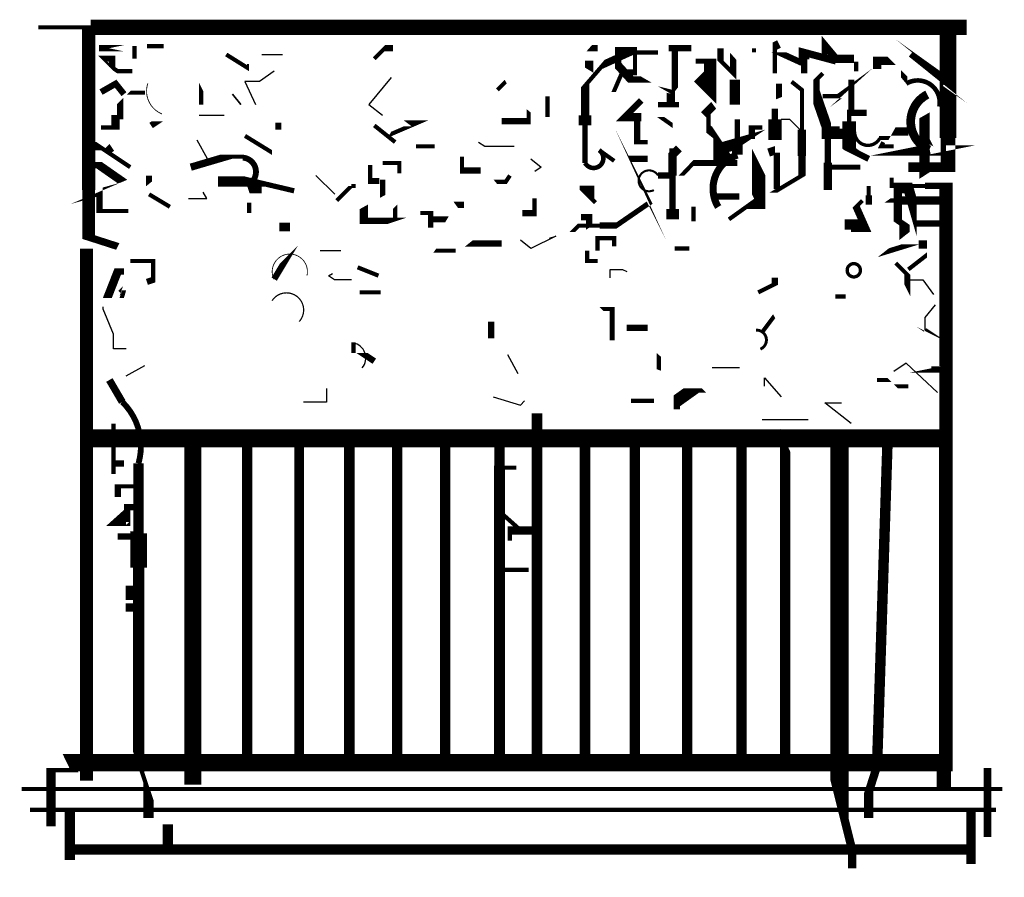
# Model space of a CAD drawing. Units: millimetres. Extents: x -8 to 2970, y 0 to 210.
# Drawn here: x 715 to 718, y 84 to 87 of the extents above; entities that cross this region are included whole.
import ezdxf

# ---------------------------------------------------------------- set-up
doc = ezdxf.new("R2010")
doc.units = ezdxf.units.MM
doc.layers.add('TRACE', color=7, linetype='Continuous')

msp = doc.modelspace()

# ---------------------------------------------------------------- linework, layer by layer
at = {"layer": 'TRACE', "linetype": 'Continuous'}
for points in [[(715.0135036390786, 86.53851971846038, 0.0127, 0.0127, 0), (715.1722536390786, 86.53851971846038, 0.046778, 0.046778, 0), (717.8392586390786, 86.53851971846038, 0, 0, 0)], [(715.2230536390787, 85.80826871846037, 0, 0, 0), (715.2548036390785, 85.87176871846037, 0.022225, 0.022225, 0), (715.1660586390785, 85.90026671846039, 0.0381, 0.0381, 0), (715.1660586390785, 86.0432187184604, 0.040217, 0.040217, 0), (715.1660586390785, 86.53851971846038, 0, 0, 0)], [(717.0010576390787, 86.47501971846037, 0.01905, 0.01905, 0), (716.9319546390786, 86.47501971846037, 0, 0, 0), (716.9319546390786, 86.52581971846038, 0, 0, 0)], [(717.5027086390786, 86.52581971846038, 0, 0, 0), (717.5027086390786, 86.43374471846039, 0.0127, 0.0127, 0), (717.5027086390786, 86.40516971846037, 0, 0, 0)], [(717.6614586390785, 86.11306971846037, 0.029633, 0.029633, 0), (717.7821306390786, 86.11306971846037, 0.04445, 0.04445, 0), (717.7821306390786, 86.20196971846039, 0.0508, 0.0508, 0), (717.7821306390786, 86.53216971846038, 0, 0, 0)], [(717.2550576390786, 86.39881971846037, 0.0127, 0.0127, 0), (717.2550576390786, 86.48136971846037, 0.0254, 0.0254, 0), (717.2677576390786, 86.4877197184604, 0, 0, 0)], [(717.4074576390786, 86.45596971846038, 0.01905, 0.01905, 0), (717.4074576390786, 86.48136971846037, 0.0254, 0.0254, 0), (717.4392086390786, 86.44326971846039, 0.0254, 0.0254, 0), (717.4963586390786, 86.44326971846039, 0, 0, 0)], [(717.7757586390786, 86.37341971846038, 0.03175, 0.03175, 0), (717.7313086390786, 86.40516971846037, 0.015875, 0.015875, 0), (717.6678086390787, 86.45596971846038, 0, 0, 0)], [(715.3056036390786, 86.44326971846039, 0.0127, 0.0127, 0), (715.3056036390786, 86.48136971846037, 0, 0, 0), (715.3437036390786, 86.48136971846037, 0.0127, 0.0127, 0), (715.3945036390786, 86.48136971846037, 0, 0, 0)], [(715.6548546390786, 86.46866971846038, 0, 0, 0), (715.6548546390786, 86.41786971846037, 0.01905, 0.01905, 0), (715.6485046390786, 86.41786971846037, 0, 0, 0)], [(716.0358556390786, 86.44326971846039, 0.0127, 0.0127, 0), (716.0676056390786, 86.47501971846037, 0.01905, 0.01905, 0), (716.0930056390787, 86.47501971846037, 0, 0, 0), (716.0930056390787, 86.45596971846038, 0, 0, 0)], [(716.7153066390786, 86.47501971846037, 0.01905, 0.01905, 0), (716.6899066390786, 86.47501971846037, 0, 0, 0), (716.6454566390786, 86.42421971846036, 0, 0, 0)], [(716.6772066390786, 86.12576971846039, 0.016933, 0.016933, 0), (716.6772066390786, 86.24006971846038, 0.0381, 0.0381, 0), (716.6772066390786, 86.27059871846038, 0.0254, 0.0254, 0), (716.6772066390786, 86.36071971846039, 0.0127, 0.0127, 0), (716.7333536390786, 86.42589071846038, 0.022225, 0.022225, 0), (716.8137316390786, 86.46231971846038, 0.0127, 0.0127, 0), (716.8994566390786, 86.46231971846038, 0, 0, 0)], [(716.7026066390786, 86.3416697184604, 0, 0, 0), (716.7643846390786, 86.3416697184604, 0.0127, 0.0127, 0), (716.7901926390787, 86.40166671846038, 0.01905, 0.01905, 0), (716.8296066390786, 86.40166671846038, 0.0127, 0.0127, 0), (716.8296066390786, 86.46964671846038, 0.01905, 0.01905, 0), (716.7781016390786, 86.46964671846038, 0.01905, 0.01905, 0), (716.7781016390786, 86.42210371846039, 0.0254, 0.0254, 0), (716.8169066390786, 86.37976971846038, 0.01905, 0.01905, 0), (716.8634736390786, 86.37976971846038, 0, 0, 0), (716.9185066390786, 86.34801971846039, 0.0127, 0.0127, 0), (716.9380456390786, 86.34313471846039, 0.0254, 0.0254, 0), (716.9380456390786, 86.30991971846038, 0, 0, 0)], [(716.9248566390786, 86.25911971846037, 0, 0, 0), (716.9248566390786, 86.29721971846038, 0, 0, 0), (716.9185066390786, 86.30356971846038, 0, 0, 0), (716.9504616390786, 86.34351371846037, 0.01905, 0.01905, 0), (716.9504616390786, 86.47501971846037, 0, 0, 0)], [(717.0899576390786, 86.47501971846037, 0.01905, 0.01905, 0), (717.0899576390786, 86.43691971846039, 0.0127, 0.0127, 0), (717.1280576390786, 86.39881971846037, 0.01905, 0.01905, 0), (717.1280576390786, 86.45088971846039, 0, 0, 0), (717.1915576390786, 86.37976971846038, 0, 0, 0)], [(717.1915576390786, 86.47501971846037, 0.0127, 0.0127, 0), (717.1915576390786, 86.46231971846038, 0, 0, 0), (717.2677576390786, 86.46231971846038, 0.01905, 0.01905, 0), (717.3376076390787, 86.43056971846039, 0, 0, 0)], [(717.3439576390786, 86.39881971846037, 0.01905, 0.01905, 0), (717.3439576390786, 86.44115371846038, 0.03175, 0.03175, 0), (717.3439576390786, 86.46231971846038, 0.022225, 0.022225, 0), (717.4392086390786, 86.43691971846039, 0, 0, 0), (717.4392086390786, 86.42421971846036, 0, 0, 0), (717.4392086390786, 86.37976971846038, 0, 0, 0), (717.4880026390786, 86.37976971846038, 0.01905, 0.01905, 0), (717.4880026390786, 86.27816971846039, 0, 0, 0)], [(715.1722536390786, 86.41786971846037, 0, 0, 0), (715.2378706390787, 86.41786971846037, 0.01905, 0.01905, 0), (715.2378706390787, 86.44326971846039, 0.01905, 0.01905, 0), (715.2040036390786, 86.44326971846039, 0, 0, 0), (715.2167036390786, 86.43056971846039, 0.0127, 0.0127, 0), (715.2548036390785, 86.40516971846037, 0.0127, 0.0127, 0), (715.2992536390786, 86.40516971846037, 0, 0, 0), (715.2992536390786, 86.34801971846039, 0, 0, 0)], [(715.5850046390785, 86.45596971846038, 0.0127, 0.0127, 0), (715.6539476390786, 86.41288071846037, 0, 0, 0), (715.6539476390786, 86.44961971846038, 0, 0, 0)], [(716.6899066390786, 86.43691971846039, 0.0254, 0.0254, 0), (716.6899066390786, 86.40834471846037, 0, 0, 0), (716.7470566390787, 86.37341971846038, 0, 0, 0)], [(717.0518576390787, 86.39881971846037, 0.0254, 0.0254, 0), (717.0328076390786, 86.37976971846038, 0.04191, 0.04191, 0), (717.0582076390785, 86.35436971846039, 0.0381, 0.0381, 0), (717.0582076390785, 86.43586171846039, 0.015875, 0.015875, 0), (717.0137576390787, 86.43586171846039, 0, 0, 0)], [(717.5662086390786, 86.41151971846037, 0.0254, 0.0254, 0), (717.5662086390786, 86.43691971846039, 0.0254, 0.0254, 0), (717.6106586390786, 86.43691971846039, 0, 0, 0), (717.6487586390786, 86.39881971846037, 0.01905, 0.01905, 0), (717.6487586390786, 86.37468971846039, 0, 0, 0), (717.6868586390785, 86.32896971846037, 0, 0, 0)], [(717.4011076390786, 86.39881971846037, 0.0127, 0.0127, 0), (717.3820576390785, 86.37976971846038, 0.01905, 0.01905, 0), (717.3820576390785, 86.32579471846037, 0.03175, 0.03175, 0), (717.4161386390786, 86.22748571846037, 0.01905, 0.01905, 0), (717.4161386390786, 86.12659771846037, 0.0254, 0.0254, 0), (717.4161386390786, 86.0432187184604, 0, 0, 0)], [(717.5217586390786, 86.38611971846038, 0, 0, 0), (717.4868336390787, 86.35436971846039, 0.01905, 0.01905, 0), (717.4519086390786, 86.32896971846037, 0.0127, 0.0127, 0), (717.4011076390786, 86.32896971846037, 0, 0, 0)], [(715.5088046390786, 86.30356971846038, 0.0127, 0.0127, 0), (715.5088046390786, 86.3353197184604, 0.01905, 0.01905, 0), (715.5024546390787, 86.34801971846039, 0, 0, 0), (715.5024546390787, 86.37976971846038, 0, 0, 0)], [(716.4105056390786, 86.34801971846039, 0.0127, 0.0127, 0), (716.4359066390787, 86.37341971846038, 0, 0, 0), (716.4676566390785, 86.31626971846038, 0, 0, 0), (716.5057566390786, 86.28451971846039, 0.0127, 0.0127, 0), (716.5057566390786, 86.25276971846037, 0.01905, 0.01905, 0), (716.4232056390786, 86.25276971846037, 0, 0, 0)], [(717.2677576390786, 86.36706971846039, 0.01905, 0.01905, 0), (717.2677576390786, 86.32319671846037, 0, 0, 0), (717.2042576390786, 86.29721971846038, 0, 0, 0), (717.1598076390786, 86.37976971846038, 0, 0, 0), (717.1331376390785, 86.37976971846038, 0.03175, 0.03175, 0), (717.1331376390785, 86.30356971846038, 0, 0, 0)], [(717.3058576390786, 86.37341971846038, 0.0127, 0.0127, 0), (717.3376076390787, 86.34801971846039, 0.0127, 0.0127, 0), (717.3376076390787, 86.22736971846038, 0.0254, 0.0254, 0), (717.3376076390787, 86.14693571846038, 0.022225, 0.022225, 0), (717.3376076390787, 86.08766971846038, 0.0127, 0.0127, 0), (717.2502956390786, 86.03528171846037, 0, 0, 0), (717.2169576390786, 86.03528171846037, 0, 0, 0)], [(715.2040036390786, 86.3416697184604, 0.01905, 0.01905, 0), (715.2484536390787, 86.36706971846039, 0.01905, 0.01905, 0), (715.2738536390787, 86.3353197184604, 0, 0, 0)], [(717.0963076390786, 86.11941971846036, 0.05715, 0.05715, 0), (717.0963076390786, 86.17656971846037, 0.0127, 0.0127, 0), (717.0709076390785, 86.21466971846039, 0.0254, 0.0254, 0), (717.0531866390786, 86.22884671846037, 0.0127, 0.0127, 0), (717.0531866390786, 86.29086971846039, 0, 0, 0), (717.0531866390786, 86.32261971846037, 0, 0, 0), (717.0687906390785, 86.30145271846038, 0.0254, 0.0254, 0), (717.0391576390787, 86.27181971846036, 0, 0, 0)], [(715.2929036390786, 86.25911971846037, 0, 0, 0), (715.2622486390786, 86.25911971846037, 0.01905, 0.01905, 0), (715.2622486390786, 86.31415271846038, 0, 0, 0), (715.2883676390786, 86.33985571846037, 0.0127, 0.0127, 0), (715.3373536390786, 86.33985571846037, 0, 0, 0)], [(715.6929546390786, 86.3353197184604, 0, 0, 0), (715.7437546390786, 86.29086971846039, 0, 0, 0), (715.7437546390786, 86.24864171846039, 0.01905, 0.01905, 0), (715.7437546390786, 86.22736971846038, 0, 0, 0)], [(716.5629066390786, 86.26546971846037, 0.0127, 0.0127, 0), (716.5629066390786, 86.29086971846039, 0.0127, 0.0127, 0), (716.5629066390786, 86.32896971846037, 0, 0, 0)], [(716.8486566390786, 86.31626971846038, 0.01905, 0.01905, 0), (716.7978566390786, 86.26546971846037, 0.0254, 0.0254, 0), (716.8486566390786, 86.26546971846037, 0, 0, 0), (716.9077606390786, 86.26546971846037, 0.0127, 0.0127, 0), (716.9439076390786, 86.24006971846038, 0, 0, 0), (716.9439076390786, 86.17021971846037, 0.01905, 0.01905, 0), (716.9439076390786, 85.98606871846039, 0.0381, 0.0381, 0), (716.9439076390786, 85.95431871846037, 0, 0, 0)], [(715.1722536390786, 86.23371971846038, 0, 0, 0), (715.2040036390786, 86.23371971846038, 0.0127, 0.0127, 0), (715.2484536390787, 86.23371971846038, 0.0254, 0.0254, 0), (715.2484536390787, 86.27181971846036, 0, 0, 0), (715.2484536390787, 86.30356971846038, 0, 0, 0)], [(716.9947076390786, 86.30356971846038, 0, 0, 0), (716.9629576390786, 86.30356971846038, 0.015875, 0.015875, 0), (716.8994566390786, 86.30356971846038, 0, 0, 0)], [(717.2550576390786, 86.29086971846039, 0.01905, 0.01905, 0), (717.2550576390786, 86.25911971846037, 0.04064, 0.04064, 0), (717.2550576390786, 86.19561971846039, 0, 0, 0), (717.2550576390786, 86.16386971846038, 0.0254, 0.0254, 0), (717.2360076390786, 86.15751971846038, 0, 0, 0)], [(717.5344586390786, 86.27816971846039, 0.01905, 0.01905, 0), (717.4811186390787, 86.27816971846039, 0.0127, 0.0127, 0), (717.4811186390787, 86.25276971846037, 0.041275, 0.041275, 0), (717.4811186390787, 86.17021971846037, 0.0254, 0.0254, 0), (717.4900086390786, 86.16386971846038, 0.01905, 0.01905, 0), (717.5408086390786, 86.13846971846039, 0, 0, 0)], [(717.7567086390786, 86.29721971846038, 0, 0, 0), (717.7108246390786, 86.27100071846039, 0.03175, 0.03175, 0), (717.7108246390786, 86.08769571846037, 0, 0, 0), (717.6519336390786, 86.04956871846039, 0, 0, 0), (717.5979586390786, 86.01146871846038, 0.0127, 0.0127, 0), (717.6360586390786, 86.01146871846038, 0.0254, 0.0254, 0), (717.7821086390786, 86.01146871846038, 0, 0, 0)], [(715.3881536390786, 86.27181971846036, 0, 0, 0), (715.4008536390786, 86.25276971846037, 0, 0, 0), (715.3754536390786, 86.25276971846037, 0.01905, 0.01905, 0), (715.3564036390786, 86.24006971846038, 0, 0, 0)], [(716.8677066390786, 86.1892697184604, 0.0127, 0.0127, 0), (716.8359566390786, 86.1892697184604, 0.01905, 0.01905, 0), (716.8359566390786, 86.25276971846037, 0, 0, 0)], [(717.1153576390786, 85.95431871846037, 0.0127, 0.0127, 0), (717.1837426390787, 86.0031657184604, 0.034925, 0.034925, 0), (717.2169576390786, 86.0031657184604, 0.01905, 0.01905, 0), (717.2169576390786, 86.0368687184604, 0.06222999999999999, 0.06222999999999999, 0), (717.1852076390786, 86.10036971846037, 0, 0, 0), (717.1852076390786, 86.19879471846039, 0.01905, 0.01905, 0), (717.1852076390786, 86.23371971846038, 0.0127, 0.0127, 0), (717.2169576390786, 86.23371971846038, 0, 0, 0), (717.2360076390786, 86.23371971846038, 0, 0, 0), (717.1788576390786, 86.19561971846039, 0.034925, 0.034925, 0), (717.0899576390786, 86.17021971846037, 0, 0, 0)], [(717.1407576390786, 86.15116971846038, 0.03175, 0.03175, 0), (717.1407576390786, 86.1860947184604, 0.015875, 0.015875, 0), (717.1407576390786, 86.25911971846037, 0, 0, 0), (717.0963076390786, 86.25911971846037, 0, 0, 0)], [(715.2357536390787, 86.15751971846038, 0.01905, 0.01905, 0), (715.2230536390787, 86.17656971846037, 0, 0, 0), (715.2881416390786, 86.24165671846038, 0, 0, 0), (715.2929036390786, 86.22736971846038, 0, 0, 0)], [(716.0358556390786, 86.24006971846038, 0.0127, 0.0127, 0), (716.0993556390786, 86.1892697184604, 0, 0, 0)], [(716.8550066390786, 86.13846971846039, 0.01905, 0.01905, 0), (716.8677066390786, 86.13846971846039, 0, 0, 0), (716.8613566390786, 86.13846971846039, 0.01905, 0.01905, 0), (716.8105566390786, 86.13846971846039, 0, 0, 0), (716.8454816390786, 86.06226871846039, 0.0127, 0.0127, 0), (716.8740566390786, 86.00511871846038, 0.015875, 0.015875, 0), (716.7724566390787, 85.93526871846038, 0.01905, 0.01905, 0), (716.7216566390787, 85.93526871846038, 0.0127, 0.0127, 0), (716.6581566390786, 85.93526871846038, 0.0127, 0.0127, 0), (716.6391066390786, 85.91621871846039, 0, 0, 0), (716.6708566390786, 85.91621871846039, 0, 0, 0), (716.6899066390786, 85.92891871846038, 0.01905, 0.01905, 0), (716.6899066390786, 85.96066871846037, 0.01905, 0.01905, 0), (716.6645066390786, 85.96066871846037, 0, 0, 0)], [(717.4519086390786, 86.22101971846038, 0.03175, 0.03175, 0), (717.4138076390786, 86.22101971846038, 0.03175, 0.03175, 0), (717.4138076390786, 86.21466971846039, 0.03175, 0.03175, 0), (717.4963586390786, 86.21466971846039, 0, 0, 0)], [(717.5725586390786, 86.20196971846039, 0.0127, 0.0127, 0), (717.6043086390786, 86.20196971846039, 0, 0, 0), (717.6153696390786, 86.22163371846037, 0.0254, 0.0254, 0), (717.6614586390785, 86.22163371846037, 0, 0, 0)], [(715.7247046390786, 86.12576971846039, 0, 0, 0), (715.7247046390786, 86.15751971846038, 0.0127, 0.0127, 0), (715.6421546390786, 86.20831971846039, 0, 0, 0)], [(717.2614076390786, 85.97971871846039, 0, 0, 0), (717.2614076390786, 86.0463937184604, 0.01905, 0.01905, 0), (717.2614076390786, 86.15751971846038, 0, 0, 0), (717.2614076390786, 86.20196971846039, 0, 0, 0)], [(715.1722536390786, 86.17656971846037, 0.0254, 0.0254, 0), (715.1976536390787, 86.17656971846037, 0.0127, 0.0127, 0), (715.2929036390786, 86.11306971846037, 0, 0, 0)], [(716.1628556390785, 86.17656971846037, 0.0127, 0.0127, 0), (716.2200056390786, 86.17656971846037, 0, 0, 0), (716.2581056390786, 86.17656971846037, 0, 0, 0)], [(716.7661066390785, 86.13211971846039, 0.0127, 0.0127, 0), (716.7201746390786, 86.16492771846038, 0.016933, 0.016933, 0)], [(716.9629576390786, 86.17021971846037, 0.0254, 0.0254, 0), (716.9439076390786, 86.15116971846038, 0.0254, 0.0254, 0), (716.9439076390786, 86.08766971846038, 0, 0, 0), (716.9711216390785, 86.08766971846038, 0.0127, 0.0127, 0), (717.0074076390786, 86.12576971846039, 0.01905, 0.01905, 0), (717.0963076390786, 86.12576971846039, 0.01905, 0.01905, 0), (717.1407576390786, 86.12576971846039, 0, 0, 0)], [(717.7262286390786, 86.16793371846038, 0.03175, 0.03175, 0), (717.7059086390786, 86.16386971846038, 0.03175, 0.03175, 0), (717.7757586390786, 86.16386971846038, 0, 0, 0)], [(717.6424086390787, 86.17656971846037, 0, 0, 0), (717.6170086390787, 86.17656971846037, 0.0127, 0.0127, 0), (717.5789086390786, 86.17656971846037, 0.0127, 0.0127, 0), (717.5852586390786, 86.1892697184604, 0, 0, 0)], [(715.4770546390787, 86.11306971846037, 0.022225, 0.022225, 0), (715.5850046390785, 86.14481971846038, 0.0127, 0.0127, 0), (715.6358046390786, 86.14481971846038, 0, 0, 0)], [(716.3025556390786, 86.14481971846038, 0.0127, 0.0127, 0), (716.3025556390786, 86.10290971846038, 0.01905, 0.01905, 0), (716.3597056390786, 86.10290971846038, 0, 0, 0)], [(715.2865536390786, 85.97971871846039, 0.0127, 0.0127, 0), (715.1995866390786, 85.97971871846039, 0.01905, 0.01905, 0), (715.1995866390786, 86.0368687184604, 0.022225, 0.022225, 0), (715.1881286390786, 86.0336937184604, 0, 0, 0), (715.2701316390786, 86.06883771846037, 0.0254, 0.0254, 0), (715.1976536390787, 86.11941971846036, 0.01905, 0.01905, 0), (715.1722536390786, 86.11941971846036, 0, 0, 0)], [(715.9787056390786, 86.11941971846036, 0, 0, 0), (716.0231556390786, 86.11941971846036, 0.0127, 0.0127, 0), (716.0231556390786, 86.07092871846038, 0.01905, 0.01905, 0), (716.0506716390786, 86.07092871846038, 0, 0, 0), (716.0803056390787, 86.07092871846038, 0, 0, 0)], [(716.0612556390786, 86.12576971846039, 0.0127, 0.0127, 0), (716.1120556390786, 86.12576971846039, 0.0127, 0.0127, 0), (716.1120556390786, 86.09401971846037, 0, 0, 0)], [(716.4486066390787, 86.08766971846038, 0.0127, 0.0127, 0), (716.4359066390787, 86.06861871846039, 0.0127, 0.0127, 0), (716.4041556390787, 86.06861871846039, 0, 0, 0), (716.3660556390786, 86.11306971846037, 0, 0, 0)], [(717.3820576390785, 86.11306971846037, 0, 0, 0), (717.4169826390786, 86.11306971846037, 0.014817, 0.014817, 0), (717.5154086390786, 86.11306971846037, 0, 0, 0)], [(715.0516036390786, 84.10646571846038, 0.027517, 0.027517, 0), (715.0516036390786, 84.27791571846038, 0.0127, 0.0127, 0), (715.1214536390786, 84.27791571846038, 0.01905, 0.01905, 0), (715.1104626390786, 84.30062871846039, 0.052559, 0.052559, 0), (717.7757586390786, 84.30062871846039, 0.04191, 0.04191, 0), (717.7757586390786, 85.2812177184604, 0.040217, 0.040217, 0), (717.7757586390786, 86.05591871846039, 0.01905, 0.01905, 0), (717.7122586390785, 86.05591871846039, 0.0127, 0.0127, 0), (717.6106586390786, 86.05591871846039, 0.0127, 0.0127, 0), (717.6106586390786, 86.08131971846038, 0, 0, 0)], [(715.3183036390786, 86.0368687184604, 0, 0, 0), (715.3500536390786, 86.06226871846039, 0.01905, 0.01905, 0), (715.3500536390786, 86.08766971846038, 0, 0, 0)], [(715.7918286390786, 86.04108171846039, 0.015875, 0.015875, 0), (715.6704406390786, 86.06977371846037, 0.03175, 0.03175, 0), (715.6104046390786, 86.06977371846037, 0.03175, 0.03175, 0), (715.5596046390785, 86.06977371846037, 0, 0, 0), (715.5596046390785, 86.05591871846039, 0, 0, 0), (715.5088046390786, 86.05591871846039, 0, 0, 0)], [(715.6612046390786, 86.06861871846039, 0.03175, 0.03175, 0), (715.6675546390786, 86.04956871846039, 0.03175, 0.03175, 0), (715.6929546390786, 86.04956871846039, 0, 0, 0)], [(716.0612556390786, 85.95431871846037, 0, 0, 0), (716.0993556390786, 85.99241871846039, 0.0127, 0.0127, 0), (716.0993556390786, 85.94796871846037, 0, 0, 0), (716.1041176390786, 85.9495567184604, 0.01905, 0.01905, 0), (716.0041056390786, 85.9495567184604, 0.0254, 0.0254, 0), (716.0041056390786, 85.99241871846039, 0, 0, 0), (716.0612556390786, 86.02416871846037, 0.015875, 0.015875, 0), (716.0612556390786, 86.07496871846038, 0, 0, 0)], [(716.8994566390786, 86.08766971846038, 0.01905, 0.01905, 0), (716.9248566390786, 86.08766971846038, 0.01905, 0.01905, 0), (716.9502576390786, 86.08766971846038, 0, 0, 0)], [(715.9215546390786, 86.01146871846038, 0.0127, 0.0127, 0), (715.9660056390786, 86.05591871846039, 0, 0, 0), (715.9787056390786, 86.05591871846039, 0.0127, 0.0127, 0), (715.9660056390786, 86.05591871846039, 0, 0, 0)], [(716.3089056390786, 85.99876871846038, 0.01905, 0.01905, 0), (716.2835056390786, 85.99876871846038, 0, 0, 0), (716.2517556390786, 86.0432187184604, 0, 0, 0), (716.2263556390786, 86.0432187184604, 0, 0, 0), (716.2009556390786, 86.0432187184604, 0, 0, 0)], [(716.7089566390787, 86.00511871846038, 0.0127, 0.0127, 0), (716.6835566390787, 86.0305187184604, 0.04445, 0.04445, 0), (716.6835566390787, 86.05707371846037, 0, 0, 0), (716.7216566390787, 86.05707371846037, 0, 0, 0)], [(717.5408086390786, 86.05591871846039, 0.0127, 0.0127, 0), (717.5408086390786, 86.02734371846037, 0.01905, 0.01905, 0), (717.5408086390786, 85.99876871846038, 0, 0, 0)], [(717.7821086390786, 85.94161871846038, 0.01905, 0.01905, 0), (717.6868586390785, 85.94161871846038, 0, 0, 0), (717.6868586390785, 85.96066871846037, 0.03175, 0.03175, 0), (717.6614586390785, 86.04956871846039, 0.03175, 0.03175, 0), (717.6297086390787, 86.04956871846039, 0.0254, 0.0254, 0), (717.6297086390787, 85.95050871846038, 0.01905, 0.01905, 0), (717.6494266390787, 85.93693971846037, 0.03175, 0.03175, 0), (717.6494266390787, 85.90351871846039, 0, 0, 0), (717.5852586390786, 85.85271871846038, 0.015875, 0.015875, 0), (717.6678086390787, 85.8781187184604, 0, 0, 0), (717.6932086390786, 85.8781187184604, 0.0254, 0.0254, 0), (717.7186086390786, 85.8781187184604, 0, 0, 0), (717.7186086390786, 85.84636871846038, 0.0127, 0.0127, 0), (717.6614586390785, 85.80191871846037, 0, 0, 0)], [(715.3500536390786, 86.0305187184604, 0.0127, 0.0127, 0), (715.4135536390786, 85.99241871846039, 0, 0, 0)], [(716.4867066390786, 85.97336871846039, 0.01905, 0.01905, 0), (716.5233406390786, 85.97336871846039, 0.0127, 0.0127, 0), (716.5233406390786, 86.01781871846038, 0, 0, 0)], [(717.0074076390786, 85.94796871846037, 0.0127, 0.0127, 0), (717.0074076390786, 85.99241871846039, 0, 0, 0), (717.0074076390786, 86.01781871846038, 0, 0, 0)], [(717.0772576390787, 86.02416871846037, 0.01905, 0.01905, 0), (717.1471076390786, 86.02416871846037, 0, 0, 0), (717.1471076390786, 86.0368687184604, 0, 0, 0)], [(717.5217586390786, 86.01146871846038, 0.0127, 0.0127, 0), (717.5027086390786, 85.99241871846039, 0.022225, 0.022225, 0), (717.5281086390786, 85.93526871846038, 0.0381, 0.0381, 0), (717.4773086390786, 85.93526871846038, 0.01905, 0.01905, 0), (717.4773086390786, 85.92256871846038, 0, 0, 0), (717.4773086390786, 85.95431871846037, 0, 0, 0)], [(715.6104046390786, 85.97336871846039, 0, 0, 0), (715.6548546390786, 85.97336871846039, 0.0127, 0.0127, 0), (715.6548546390786, 86.00511871846038, 0, 0, 0)], [(715.7755046390786, 85.97971871846039, 0, 0, 0), (715.7628046390786, 85.97971871846039, 0, 0, 0), (715.7628046390786, 85.94399971846039, 0.03175, 0.03175, 0), (715.7628046390786, 85.9181727184604, 0, 0, 0)], [(716.2136556390786, 85.95431871846037, 0.01905, 0.01905, 0), (716.2569516390786, 85.95431871846037, 0, 0, 0), (716.2835056390786, 85.99876871846038, 0, 0, 0)], [(716.2073056390786, 85.92891871846038, 0.015875, 0.015875, 0), (716.2073056390786, 85.97336871846039, 0.0127, 0.0127, 0), (716.1755556390785, 85.97336871846039, 0, 0, 0)], [(716.2835056390786, 85.85906871846038, 0.0127, 0.0127, 0), (716.2200056390786, 85.85906871846038, 0, 0, 0), (716.2517556390786, 85.90351871846039, 0, 0, 0)], [(716.3597056390786, 85.90986871846039, 0, 0, 0), (716.3228756390786, 85.88040471846037, 0.01905, 0.01905, 0), (716.3660556390786, 85.88040471846037, 0.01905, 0.01905, 0), (716.3914556390787, 85.88040471846037, 0.01905, 0.01905, 0), (716.4232056390786, 85.88040471846037, 0, 0, 0)], [(716.7153066390786, 85.82731871846039, 0.0127, 0.0127, 0), (716.6835566390787, 85.82731871846039, 0.0127, 0.0127, 0), (716.6835566390787, 85.85906871846038, 0, 0, 0), (716.7153066390786, 85.85906871846038, 0.0127, 0.0127, 0), (716.7153066390786, 85.89716871846039, 0.0127, 0.0127, 0), (716.7661066390785, 85.89716871846039, 0.0127, 0.0127, 0), (716.7661066390785, 85.87176871846037, 0, 0, 0)], [(715.1595536390786, 84.24616571846039, 0.03937, 0.03937, 0), (715.1595536390786, 85.86541871846038, 0, 0, 0), (715.2103536390787, 85.86541871846038, 0, 0, 0)], [(715.8009046390787, 85.87176871846037, 0, 0, 0), (715.7755046390786, 85.84636871846038, 0.01905, 0.01905, 0), (715.7310546390786, 85.77228571846038, 0, 0, 0)], [(716.9947076390786, 85.86541871846038, 0.0127, 0.0127, 0), (716.9502576390786, 85.86541871846038, 0, 0, 0), (716.9502576390786, 85.83366871846039, 0, 0, 0), (717.0137576390787, 85.83366871846039, 0, 0, 0)], [(715.3437036390786, 85.76381871846039, 0.01905, 0.01905, 0), (715.3627536390786, 85.77016871846038, 0.0127, 0.0127, 0), (715.3627536390786, 85.82731871846039, 0.0127, 0.0127, 0), (715.2929036390786, 85.82731871846039, 0, 0, 0)], [(715.9850556390786, 85.80826871846037, 0.0127, 0.0127, 0), (716.0485556390786, 85.78286871846038, 0, 0, 0)], [(717.6233586390786, 85.82096871846036, 0.0127, 0.0127, 0), (717.6582836390786, 85.78604371846038, 0.01905, 0.01905, 0), (717.6582836390786, 85.7384187184604, 0, 0, 0), (717.6678086390787, 85.71936871846037, 0, 0, 0)], [(715.3056036390786, 85.7384187184604, 0, 0, 0), (715.2738536390787, 85.7384187184604, 0.0127, 0.0127, 0), (715.2669266390786, 85.71475071846038, 0, 0, 0), (715.2230536390787, 85.71475071846038, 0.0254, 0.0254, 0), (715.2548036390785, 85.79556871846037, 0.01905, 0.01905, 0), (715.2738536390787, 85.79556871846037, 0, 0, 0)], [(717.2042576390786, 85.7320687184604, 0.0127, 0.0127, 0), (717.2550576390786, 85.75746871846039, 0.01905, 0.01905, 0), (717.2550576390786, 85.77651871846038, 0, 0, 0)], [(715.2294036390786, 85.63681871846038, 0, 0, 0), (715.2656896390786, 85.73660471846037, 0.0127, 0.0127, 0), (715.2611536390787, 85.7320687184604, 0, 0, 0), (715.3437036390786, 85.64316871846037, 0, 0, 0)], [(717.4392086390786, 85.71936871846037, 0.0127, 0.0127, 0), (717.4709586390786, 85.71936871846037, 0, 0, 0), (717.4709586390786, 85.74476871846039, 0, 0, 0), (717.4265076390786, 85.74476871846039, 0, 0, 0)], [(715.9914056390786, 85.7320687184604, 0.0127, 0.0127, 0), (716.0549056390786, 85.7320687184604, 0, 0, 0)], [(716.6899066390786, 85.71936871846037, 0, 0, 0), (716.7280066390786, 85.68126871846039, 0.0127, 0.0127, 0), (716.7597566390787, 85.68126871846039, 0.015875, 0.015875, 0), (716.7597566390787, 85.5860187184604, 0, 0, 0), (716.7153066390786, 85.5860187184604, 0, 0, 0)], [(717.2169576390786, 85.61141871846038, 0.0127, 0.0127, 0), (717.2529986390787, 85.65947271846036, 0, 0, 0), (717.2804576390786, 85.61141871846038, 0, 0, 0)], [(716.3597056390786, 85.59236871846039, 0, 0, 0), (716.3914556390787, 85.59236871846039, 0.01905, 0.01905, 0), (716.3914556390787, 85.64316871846037, 0, 0, 0)], [(716.8677066390786, 85.62411871846038, 0.01905, 0.01905, 0), (716.8042066390786, 85.62411871846038, 0, 0, 0), (716.8042066390786, 85.63681871846038, 0, 0, 0)], [(717.7821086390786, 85.5796687184604, 0, 0, 0), (717.7313086390786, 85.60506871846039, 0.0127, 0.0127, 0), (717.7122586390785, 85.61776871846038, 0, 0, 0), (717.6741586390785, 85.64316871846037, 0, 0, 0)], [(716.0358556390786, 85.52251771846036, 0.01905, 0.01905, 0), (715.9977556390786, 85.54791771846038, 0, 0, 0), (715.9723556390786, 85.54791771846038, 0.0127, 0.0127, 0), (715.9723556390786, 85.5796687184604, 0, 0, 0)], [(716.7978566390786, 85.52251771846036, 0, 0, 0), (716.8317236390786, 85.52251771846036, 0, 0, 0), (716.9019966390786, 85.4958477184604, 0.0127, 0.0127, 0), (716.9019966390786, 85.54156771846039, 0, 0, 0), (716.8804066390786, 85.56061771846038, 0, 0, 0)], [(715.2294036390786, 85.46536771846039, 0.022225, 0.022225, 0), (715.2685196390786, 85.39856571846039, 0.021167, 0.021167, 0)], [(716.9566076390786, 85.37646771846039, 0.01905, 0.01905, 0), (716.9566076390786, 85.40186771846038, 0.0381, 0.0381, 0), (717.0010576390787, 85.4336177184604, 0.0127, 0.0127, 0), (717.0391576390787, 85.4336177184604, 0, 0, 0), (717.1058326390786, 85.36694271846036, 0.01905, 0.01905, 0)], [(717.5662086390786, 85.46536771846039, 0.0127, 0.0127, 0), (717.6043086390786, 85.46536771846039, 0, 0, 0), (717.6233586390786, 85.44631771846039, 0.0127, 0.0127, 0), (717.6614586390785, 85.44631771846039, 0, 0, 0)], [(716.8169066390786, 85.40186771846038, 0.0127, 0.0127, 0), (716.8867566390786, 85.40186771846038, 0.01905, 0.01905, 0)], [(716.4930566390786, 85.36376771846037, 0, 0, 0), (716.5311566390786, 85.36376771846037, 0.032657, 0.032657, 0), (716.5311566390786, 84.29696571846037, 0, 0, 0)], [(715.2675036390785, 85.17961771846038, 0, 0, 0), (715.2421036390786, 85.17961771846038, 0.0127, 0.0127, 0), (715.2421036390786, 85.33201771846038, 0, 0, 0)], [(717.2614076390786, 85.33836771846038, 0, 0, 0), (717.2868076390787, 85.2812177184604, 0.03175, 0.03175, 0), (717.2868076390787, 84.29696571846037, 0, 0, 0)], [(715.1722536390786, 85.2875677184604, 0.055064, 0.055064, 0), (717.7757586390786, 85.2875677184604, 0, 0, 0)], [(715.4834046390786, 85.2748677184604, 0.051435, 0.051435, 0), (715.4834046390786, 84.2334657184604, 0, 0, 0)], [(715.8390046390787, 85.31296771846038, 0.01905, 0.01905, 0), (715.8390046390787, 85.2875677184604, 0, 0, 0), (715.8580546390785, 85.2748677184604, 0, 0, 0), (715.8580546390785, 85.23041771846039, 0, 0, 0)], [(715.6485046390786, 84.30331571846037, 0.03175, 0.03175, 0), (715.6485046390786, 85.2748677184604, 0, 0, 0)], [(715.8072546390786, 85.2748677184604, 0.029633, 0.029633, 0), (715.8072546390786, 84.30331571846037, 0, 0, 0)], [(715.9596556390786, 84.30331571846037, 0.03175, 0.03175, 0), (715.9596556390786, 85.26851771846037, 0, 0, 0)], [(716.1057056390787, 84.30331571846037, 0.03175, 0.03175, 0), (716.1057056390787, 85.2748677184604, 0, 0, 0)], [(716.2517556390786, 84.30331571846037, 0.03175, 0.03175, 0), (716.2517556390786, 85.2748677184604, 0, 0, 0)], [(716.4168556390787, 85.20501771846037, 0.03175, 0.03175, 0), (716.4168556390787, 85.2748677184604, 0, 0, 0)], [(716.6772066390786, 84.29696571846037, 0.03175, 0.03175, 0), (716.6772066390786, 85.2748677184604, 0, 0, 0)], [(716.8289136390786, 84.29714871846036, 0.03175, 0.03175, 0), (716.8289136390786, 85.2748677184604, 0, 0, 0)], [(716.9883576390787, 84.29696571846037, 0.03175, 0.03175, 0), (716.9883576390787, 85.2748677184604, 0, 0, 0)], [(717.1534576390786, 84.29696571846037, 0.03175, 0.03175, 0), (717.1534576390786, 85.2748677184604, 0, 0, 0)], [(717.4519086390786, 85.26851771846037, 0.055245, 0.055245, 0), (717.4519086390786, 84.18901571846038, 0.0254, 0.0254, 0), (717.4900086390786, 84.03661471846038, 0.0254, 0.0254, 0), (717.4900086390786, 83.97946471846038, 0, 0, 0)], [(717.5408086390786, 84.13186571846038, 0.028575, 0.028575, 0), (717.5408086390786, 84.21124071846037, 0.0254, 0.0254, 0), (717.5662086390786, 84.29061571846037, 0.03175, 0.03175, 0), (717.5979586390786, 85.2748677184604, 0, 0, 0)], [(715.2484536390787, 85.21136771846037, 0.01905, 0.01905, 0), (715.2738536390787, 85.21136771846037, 0, 0, 0), (715.3119536390786, 85.21136771846037, 0, 0, 0)], [(715.3183036390786, 85.21136771846037, 0.03175, 0.03175, 0), (715.3183036390786, 84.99864171846039, 0.0508, 0.0508, 0), (715.3183036390786, 84.89386671846037, 0.034925, 0.034925, 0), (715.3183036390786, 84.30331571846037, 0.0127, 0.0127, 0), (715.3485546390787, 84.21212271846039, 0.03175, 0.03175, 0), (715.3485546390787, 84.13186571846038, 0, 0, 0)], [(716.4676566390785, 85.14151771846039, 0, 0, 0), (716.4676566390785, 85.19866771846037, 0.0127, 0.0127, 0), (716.4168556390787, 85.19866771846037, 0.032808, 0.032808, 0), (716.4168556390787, 84.29696571846037, 0, 0, 0)], [(715.3183036390786, 85.14151771846039, 0.0127, 0.0127, 0), (715.2548036390785, 85.14151771846039, 0.01905, 0.01905, 0), (715.2548036390785, 85.10976771846038, 0, 0, 0)], [(715.3183036390786, 85.07801771846039, 0.01905, 0.01905, 0), (715.2738536390787, 85.07801771846039, 0, 0, 0), (715.2357536390787, 85.07801771846039, 0, 0, 0)], [(716.4168556390787, 85.06531671846037, 0.0127, 0.0127, 0), (716.4740066390787, 85.01451671846038, 0, 0, 0)], [(715.2548036390785, 84.90656671846037, 0, 0, 0), (715.2548036390785, 84.9887317184604, 0.01905, 0.01905, 0), (715.2929036390786, 84.9887317184604, 0.03175, 0.03175, 0), (715.3119536390786, 84.9891167184604, 0, 0, 0)], [(716.4486066390787, 84.97641671846037, 0.0127, 0.0127, 0), (716.4486066390787, 85.00765871846039, 0.0254, 0.0254, 0), (716.5311566390786, 85.00765871846039, 0, 0, 0)], [(716.4168556390787, 84.88751671846038, 0.0127, 0.0127, 0), (716.5057566390786, 84.88751671846038, 0, 0, 0)], [(715.3183036390786, 84.77321671846039, 0.0254, 0.0254, 0), (715.2787926390786, 84.77321671846039, 0, 0, 0), (715.2787926390786, 84.81766671846037, 0.04445, 0.04445, 0), (715.3183036390786, 84.81766671846037, 0, 0, 0)], [(717.7694086390786, 84.2207657184604, 0.04445, 0.04445, 0), (717.7694086390786, 84.29061571846037, 0, 0, 0)], [(717.9027586390786, 84.28426571846038, 0.023283, 0.023283, 0), (717.9027586390786, 84.0747147184604, 0, 0, 0)], [(717.9472096390787, 84.2207657184604, 0.0127, 0.0127, 0), (714.9627036390787, 84.2207657184604, 0, 0, 0)], [(717.9281586390787, 84.15726571846037, 0.0127, 0.0127, 0), (714.9881036390786, 84.15726571846037, 0, 0, 0)], [(715.1087536390786, 84.15726571846037, 0.03175, 0.03175, 0), (715.1087536390786, 84.00486471846037, 0, 0, 0)], [(717.8519586390786, 83.99216471846037, 0.028575, 0.028575, 0), (717.8519586390786, 84.15091571846037, 0, 0, 0)], [(715.4072036390786, 84.04931471846038, 0.03175, 0.03175, 0), (715.4072036390786, 84.11281571846038, 0, 0, 0)], [(717.8456086390786, 84.03661471846038, 0.03175, 0.03175, 0), (715.1087536390786, 84.03661471846038, 0, 0, 0)]]:
    msp.add_lwpolyline(points, format="xyseb", dxfattribs=at)
for points in [[(715.2738536390787, 86.47501971846037, 0.01905, 0.01905, 0), (715.1976536390787, 86.47501971846037, 0.0127, 0.0127, 0)], [(716.1374556390786, 86.24641971846037, 0, 0, 0), (716.1120556390786, 86.26546971846037, 0, 0, 0), (716.0820376390786, 86.21178271846037, 0.0127, 0.0127, 0), (716.1628556390785, 86.24641971846037, 0.01905, 0.01905, 0)], [(717.7376586390786, 86.17656971846037, 0, 0, 0), (717.7095376390786, 86.2046907184604, 0.0254, 0.0254, 0)], [(717.7122586390785, 85.49711771846037, 0, 0, 0), (717.7440086390786, 85.50346771846037, 0.0254, 0.0254, 0), (717.7440086390786, 85.49711771846037, 0.01905, 0.01905, 0)], [(715.2865536390786, 85.02721671846038, 0.0127, 0.0127, 0), (715.2865536390786, 85.05579171846037, 0.0381, 0.0381, 0), (715.2548036390785, 85.02721671846038, 0.0127, 0.0127, 0)]]:
    msp.add_lwpolyline(points, format="xyseb", close=True, dxfattribs=at)
for points in [[(715.6929546390786, 86.45596971846038), (715.7564546390786, 86.45596971846038)], [(715.7310546390786, 86.40516971846037), (715.6866046390786, 86.37341971846038), (715.6421546390786, 86.37341971846038), (715.6739046390786, 86.30356971846038)], [(716.0866556390786, 86.38611971846038), (716.0189216390786, 86.30356971846038), (716.0612556390786, 86.27181971846036)], [(715.5024546390787, 86.27181971846036), (715.5786546390786, 86.27181971846036)], [(717.2741076390786, 86.25911971846037), (717.2995076390787, 86.25911971846037), (717.3312576390786, 86.22736971846038)], [(715.5278546390787, 86.13846971846039), (715.4961046390786, 86.19561971846039)], [(716.3533556390786, 86.1892697184604), (716.3724056390786, 86.17656971846037), (716.3978056390786, 86.17656971846037), (716.4295556390787, 86.17656971846037), (716.4613066390787, 86.17656971846037)], [(716.5121066390786, 86.13846971846039), (716.5438566390786, 86.11306971846037), (716.5248066390786, 86.10036971846037)], [(715.9152046390786, 86.0305187184604), (715.8580546390785, 86.08766971846038)], [(715.4707046390786, 86.01781871846038), (715.5261226390786, 86.01781871846038), (715.5151546390787, 86.0368687184604)], [(716.5692566390786, 85.89716871846039), (716.5883066390786, 85.90351871846039), (716.5121066390786, 85.86541871846038), (716.4803566390785, 85.8908187184604)], [(715.8707546390785, 85.85906871846038), (715.9342546390786, 85.85906871846038)], [(715.9660056390786, 85.77016871846038), (715.9146276390786, 85.77016871846038), (715.8961546390786, 85.78286871846038), (715.9088546390786, 85.78921871846038)], [(716.7534066390785, 85.77651871846038), (716.7534066390785, 85.80191871846037), (716.7915066390786, 85.80191871846037), (716.8042066390786, 85.79556871846037)], [(717.6678086390787, 85.77016871846038), (717.7059086390786, 85.77016871846038), (717.7376586390786, 85.7257187184604)], [(717.7122586390785, 85.61776871846038), (717.7122586390785, 85.65586871846037), (717.7440086390786, 85.69396871846038)], [(715.2802036390785, 85.56061771846038), (715.2421036390786, 85.56061771846038), (715.2421036390786, 85.60506871846039), (715.2103536390787, 85.68126871846039), (715.2103536390787, 85.68761871846039)], [(716.4740066390787, 85.48441771846038), (716.4422566390786, 85.54156771846039)], [(717.7503586390786, 85.4272677184604), (717.6551086390787, 85.51616771846037), (717.6170086390787, 85.49076771846038)], [(715.2802036390785, 85.47806771846038), (715.3373536390786, 85.50981771846037)], [(717.0645576390787, 85.50346771846037), (717.1471076390786, 85.50346771846037)], [(717.2233076390786, 85.44631771846039), (717.2233076390786, 85.47171771846038), (717.2741076390786, 85.41456771846038)], [(715.8898046390786, 85.4399677184604), (715.8898046390786, 85.39753871846037), (715.8453546390786, 85.39753871846037), (715.8199546390786, 85.39753871846037)], [(716.3978056390786, 85.41456771846038), (716.4803566390785, 85.38916771846039), (716.4930566390786, 85.40186771846038)], [(717.4874686390785, 85.33328771846038), (717.4074576390786, 85.39551771846038), (717.4582586390786, 85.39551771846038)], [(717.2169576390786, 85.34471771846037), (717.3029716390786, 85.34471771846037), (717.3566576390785, 85.34471771846037)]]:
    msp.add_lwpolyline(points, dxfattribs=at)
for points, const_width in [([(717.7558836390785, 86.29737571846039, 0.649288), (717.6549636390786, 86.36730871846038, 0.649288)], 0.01397), ([(715.3463746390786, 86.36828871846038, 0.395106), (715.3894476390786, 86.27500571846039, 0.395106)], 0.00254), ([(717.7191516390786, 86.33426071846037, 0.6369600000000001), (717.7253806390786, 86.16592471846039, 0.6369600000000001)], 0.026458), ([(717.4979626390787, 86.22098371846039, 0.789841), (717.5745026390787, 86.2009327184604, 0.789841)], 0.01016), ([(716.6774666390786, 86.1259137184604, 1.264071), (716.7201446390786, 86.16488371846037, 1.264071)], 0.01397), ([(715.6622296390786, 86.06754871846039, 0.647846), (715.6355956390786, 86.14215471846038, 0.647846)], 0.01778), ([(717.1411286390786, 86.15003671846037, 0.482746), (717.0825706390785, 85.99179071846038, 0.482746)], 0.02159), ([(716.8994756390787, 86.08768071846038, 2.322664), (716.8867126390786, 86.04330571846037, 2.322664)], 0.00635), ([(715.8309036390785, 85.78326171846038, 1.404501), (715.7302086390786, 85.77188071846038, 1.404501)], 0.00254), ([(715.8071836390786, 85.64323271846038, 1.084431), (715.7246346390787, 85.70671371846038, 1.084431)], 0.00381), ([(717.2110976390786, 85.55945971846037, 0.8378530000000001), (717.1979386390785, 85.61712971846038, 0.8378530000000001)], 0.00889), ([(715.3179436390786, 85.21147171846039, 0.276436), (715.2686556390786, 85.39870471846038, 0.276436)], 0.01778)]:
    msp.add_lwpolyline(points, format="xyb", dxfattribs=dict(at, const_width=const_width))
msp.add_lwpolyline([(715.6040546390786, 86.3353197184604), (715.6294546390786, 86.30356971846038)], close=True, dxfattribs=at)
at = {"layer": 'TRACE', "linetype": 'Continuous', "const_width": 0.01016}
msp.add_lwpolyline([(717.4953916390787, 85.81948371846039, 1), (717.4953916390787, 85.77910871846038, 1)], format="xyb", close=True, dxfattribs=at)
at = {"layer": 'TRACE', "linetype": 'Continuous'}
msp.add_arc((715.9638356390786, 85.53229771846037), 0.046317, 319.6375800000005, 79.80398800000107, dxfattribs=at)

doc.saveas('drawing.dxf')
